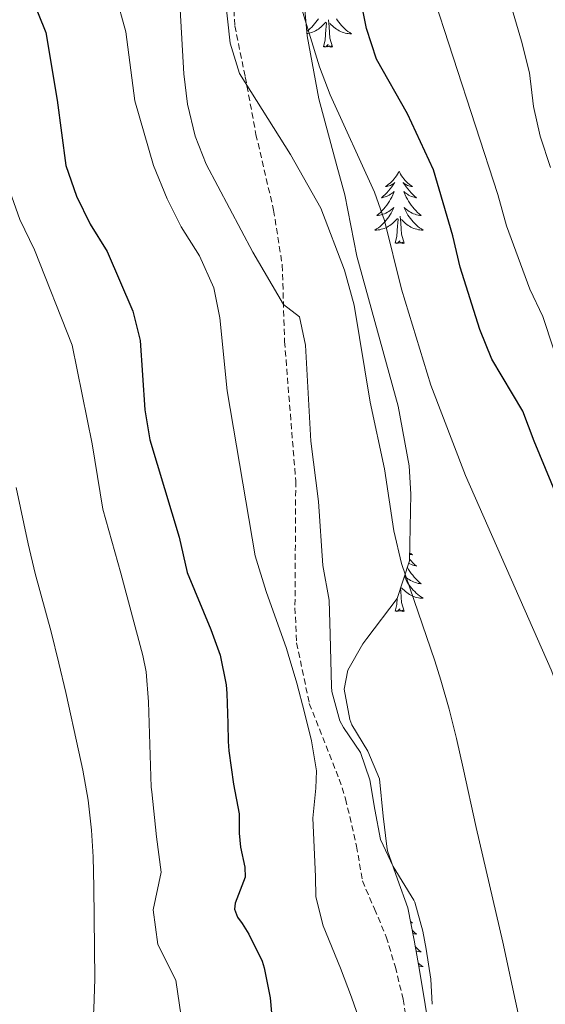
# Model space of a CAD drawing. Units: metres. Extents: x 633899 to 638412, y 4727021 to 4730079.
# Drawn here: x 635745 to 635831, y 4729598 to 4729761 of the extents above; entities that cross this region are included whole.
import ezdxf

# ---------------------------------------------------------------- set-up
doc = ezdxf.new("R2010")
doc.units = ezdxf.units.M
doc.header["$MEASUREMENT"] = 0
doc.linetypes.add('TRAZOSX2', pattern=[1.5, 1, -0.5])
for name, color, linetype, lineweight in [('Level 21', 19, 'Continuous', 0), ('Level 35', 92, 'Continuous', 0), ('Level 36', 19, 'Continuous', 40), ('Level 4', 36, 'Continuous', 30), ('Level 5', 36, 'Continuous', 0)]:
    doc.layers.add(name, color=color, linetype=linetype, lineweight=lineweight)

msp = doc.modelspace()

# ---------------------------------------------------------------- linework, layer by layer
at = {"layer": 'Level 21', "color": 19, "linetype": 'TRAZOSX2', "lineweight": 0}
msp.add_polyline3d([(635779.95, 4729765.44, 609.6), (635780.22, 4729759.86, 609.6), (635781.95, 4729751.42, 609.92), (635783.71, 4729741.93, 611.93), (635786.63, 4729729.4, 613.63), (635788.06, 4729720.33, 614.58), (635788.43, 4729707.72, 615.75), (635790.28, 4729684.66, 616.17), (635790.15, 4729663.77, 617.76), (635790.43, 4729657.95, 618.39), (635792.52, 4729647.94, 618.71), (635797.45, 4729635.46, 617.76), (635798.5, 4729632.21, 617.33), (635800.32, 4729624.41, 616.06), (635801.27, 4729618.66, 616.06), (635803.27, 4729614.03, 616.24), (635805.22, 4729609.4, 616.24), (635806.72, 4729604.43, 616.24), (635808, 4729599.13, 616.24), (635808.95, 4729593.2, 616.24)], dxfattribs=at)
at = {"layer": 'Level 35', "color": 92, "linetype": 'Continuous', "lineweight": 0, "ltscale": 0.5}
for points in [[(635798.36, 4729731.96, 608.65), (635797.04, 4729736.75, 608.36), (635794.11, 4729747.82, 606.82), (635792.18, 4729758.18, 605.47), (635791.48, 4729765.66, 604.9)], [(635812.59, 4729592.6, 615.4), (635810.7, 4729603.92, 615.52), (635809.82, 4729608.85, 615.48), (635808.75, 4729614.21, 615.34), (635807.09, 4729618.93, 615.01), (635805.43, 4729623.64, 614.79), (635805.3, 4729624.36, 614.82), (635804.71, 4729629.32, 615.13), (635804.08, 4729635.49, 615.52), (635802.16, 4729640.06, 615.64), (635799.55, 4729644.43, 615.48), (635799.23, 4729645.3, 615.43), (635798.25, 4729650.32, 615.04), (635798.87, 4729653.47, 614.73), (635801.37, 4729657.8, 614.25), (635802.02, 4729658.7, 613.95), (635807, 4729665.31, 611.09), (635809.05, 4729671.52, 610.35), (635809.29, 4729682.52, 608.35), (635809.01, 4729687.21, 607.81), (635807.19, 4729697.02, 607.55), (635800.35, 4729721.84, 608.34), (635798.36, 4729731.96, 608.65)]]:
    msp.add_polyline3d(points, dxfattribs=at)
at = {"layer": 'Level 36', "color": 92, "linetype": 'Continuous', "lineweight": 0}
for points in [[(635794.02, 4729761.02, 0.01), (635793.82, 4729760.72, 0.01), (635793.61, 4729760.44, 0.01), (635793.39, 4729760.16, 0.01), (635793.15, 4729759.89, 0.01), (635792.91, 4729759.63, 0.01), (635792.65, 4729759.39, 0.01), (635792.38, 4729759.15, 0.01), (635792.11, 4729758.94, 0.01)], [(635796.98, 4729761.02, 0.01), (635797.18, 4729760.72, 0.01), (635797.39, 4729760.44, 0.01), (635797.61, 4729760.16, 0.01), (635797.85, 4729759.89, 0.01), (635798.09, 4729759.63, 0.01), (635798.35, 4729759.39, 0.01), (635798.62, 4729759.15, 0.01), (635798.9, 4729758.93, 0.01), (635799.19, 4729758.72, 0.01), (635799.48, 4729758.53, 0.01), (635799.21, 4729758.54, 0.01), (635798.95, 4729758.56, 0.01), (635798.69, 4729758.6, 0.01), (635798.43, 4729758.66, 0.01), (635798.18, 4729758.73, 0.01), (635797.93, 4729758.82, 0.01), (635797.68, 4729758.92, 0.01), (635797.44, 4729759.04, 0.01), (635797.21, 4729759.17, 0.01), (635796.99, 4729759.32, 0.01), (635796.78, 4729759.47, 0.01), (635796.58, 4729759.64, 0.01), (635795.92, 4729760.26, 0.01)], [(635792.14, 4729758.58, 0.01), (635792.31, 4729758.6, 0.01), (635792.57, 4729758.66, 0.01), (635792.82, 4729758.73, 0.01), (635793.07, 4729758.82, 0.01), (635793.32, 4729758.92, 0.01), (635793.56, 4729759.04, 0.01), (635793.79, 4729759.17, 0.01), (635794.01, 4729759.32, 0.01), (635794.22, 4729759.47, 0.01), (635794.42, 4729759.64, 0.01), (635795.27, 4729760.44, 0.01)], [(635794.88, 4729756.39, 0.01), (635795.13, 4729757.51, 0.01), (635795.24, 4729759.25, 0.01), (635795.29, 4729759.69, 0.01), (635795.35, 4729760.41, 0.01)], [(635796.35, 4729756.39, 0.01), (635795.92, 4729757.83, 0.01), (635795.83, 4729758.74, 0.01), (635795.79, 4729759.69, 0.01), (635795.68, 4729760.85, 0.01)], [(635796.35, 4729756.39, 0.01), (635796.18, 4729756.33, 0.01), (635796.16, 4729756.56, 0.01), (635795.97, 4729756.34, 0.01), (635795.85, 4729756.55, 0.01), (635795.73, 4729756.44, 0.01), (635795.46, 4729756.38, 0.01), (635795.65, 4729756.78, 0.01), (635795.27, 4729756.4, 0.01), (635795.08, 4729756.34, 0.01), (635795.04, 4729756.5, 0.01), (635794.88, 4729756.39, 0.01)], [(635807.32, 4729735.83, 0.01), (635807.21, 4729735.61, 0.01), (635807.05, 4729735.34, 0.01), (635806.88, 4729735.07, 0.01), (635806.7, 4729734.82, 0.01), (635806.51, 4729734.57, 0.01), (635806.3, 4729734.33, 0.01), (635806.08, 4729734.1, 0.01), (635805.85, 4729733.89, 0.01), (635805.61, 4729733.68, 0.01), (635805.36, 4729733.49, 0.01), (635805.1, 4729733.32, 0.01), (635805.3, 4729733.34, 0.01), (635805.5, 4729733.38, 0.01), (635805.7, 4729733.43, 0.01), (635805.89, 4729733.5, 0.01), (635806.08, 4729733.58, 0.01), (635806.27, 4729733.68, 0.01), (635806.44, 4729733.8, 0.01), (635806.64, 4729733.99, 0.01), (635806.6, 4729733.92, 0.01), (635806.37, 4729733.58, 0.01), (635806.13, 4729733.24, 0.01), (635805.87, 4729732.92, 0.01), (635805.61, 4729732.6, 0.01), (635805.33, 4729732.29, 0.01), (635805.03, 4729732, 0.01), (635804.73, 4729731.72, 0.01), (635804.42, 4729731.45, 0.01), (635804.54, 4729731.47, 0.01), (635804.79, 4729731.53, 0.01), (635805.03, 4729731.6, 0.01), (635805.27, 4729731.69, 0.01), (635805.5, 4729731.79, 0.01), (635805.72, 4729731.91, 0.01), (635805.94, 4729732.04, 0.01), (635806.14, 4729732.18, 0.01), (635806.34, 4729732.34, 0.01), (635806.53, 4729732.51, 0.01), (635806.44, 4729732.29, 0.01), (635806.28, 4729731.93, 0.01), (635806.11, 4729731.58, 0.01), (635805.93, 4729731.23, 0.01), (635805.73, 4729730.89, 0.01), (635805.51, 4729730.56, 0.01), (635805.29, 4729730.24, 0.01), (635805.05, 4729729.92, 0.01), (635804.8, 4729729.62, 0.01), (635804.53, 4729729.33, 0.01), (635804.26, 4729729.05, 0.01), (635803.97, 4729728.78, 0.01), (635803.67, 4729728.52, 0.01), (635803.87, 4729728.54, 0.01), (635804.14, 4729728.59, 0.01), (635804.4, 4729728.65, 0.01), (635804.66, 4729728.73, 0.01), (635804.91, 4729728.83, 0.01), (635805.16, 4729728.94, 0.01), (635805.4, 4729729.06, 0.01), (635805.64, 4729729.2, 0.01), (635805.86, 4729729.35, 0.01), (635806.08, 4729729.51, 0.01), (635806.29, 4729729.69, 0.01), (635806.48, 4729729.87, 0.01), (635806.34, 4729729.55, 0.01)], [(635807.32, 4729735.83, 0.01), (635807.43, 4729735.61, 0.01), (635807.58, 4729735.34, 0.01), (635807.75, 4729735.07, 0.01), (635807.93, 4729734.82, 0.01), (635808.13, 4729734.57, 0.01), (635808.33, 4729734.33, 0.01), (635808.55, 4729734.1, 0.01), (635808.78, 4729733.89, 0.01), (635809.02, 4729733.68, 0.01), (635809.27, 4729733.49, 0.01), (635809.53, 4729733.32, 0.01), (635809.33, 4729733.34, 0.01), (635809.13, 4729733.38, 0.01), (635808.93, 4729733.43, 0.01), (635808.74, 4729733.5, 0.01), (635808.55, 4729733.58, 0.01), (635808.37, 4729733.68, 0.01), (635808.19, 4729733.8, 0.01), (635807.99, 4729733.99, 0.01), (635808.03, 4729733.92, 0.01), (635808.26, 4729733.58, 0.01), (635808.5, 4729733.24, 0.01), (635808.76, 4729732.92, 0.01), (635809.03, 4729732.6, 0.01), (635809.31, 4729732.29, 0.01), (635809.6, 4729732, 0.01), (635809.9, 4729731.72, 0.01), (635810.21, 4729731.45, 0.01), (635810.09, 4729731.47, 0.01), (635809.84, 4729731.53, 0.01), (635809.6, 4729731.6, 0.01), (635809.37, 4729731.69, 0.01), (635809.13, 4729731.79, 0.01), (635808.91, 4729731.91, 0.01), (635808.7, 4729732.04, 0.01), (635808.49, 4729732.18, 0.01), (635808.29, 4729732.34, 0.01), (635808.11, 4729732.51, 0.01), (635808.19, 4729732.29, 0.01), (635808.35, 4729731.93, 0.01), (635808.52, 4729731.58, 0.01), (635808.71, 4729731.23, 0.01), (635808.91, 4729730.89, 0.01), (635809.12, 4729730.56, 0.01), (635809.34, 4729730.24, 0.01), (635809.58, 4729729.92, 0.01), (635809.83, 4729729.62, 0.01), (635810.1, 4729729.33, 0.01), (635810.37, 4729729.05, 0.01), (635810.66, 4729728.78, 0.01), (635810.96, 4729728.52, 0.01), (635810.76, 4729728.54, 0.01), (635810.49, 4729728.59, 0.01), (635810.23, 4729728.65, 0.01), (635809.97, 4729728.73, 0.01), (635809.72, 4729728.83, 0.01), (635809.47, 4729728.94, 0.01), (635809.23, 4729729.06, 0.01), (635808.99, 4729729.2, 0.01), (635808.77, 4729729.35, 0.01), (635808.55, 4729729.51, 0.01), (635808.35, 4729729.69, 0.01), (635808.15, 4729729.87, 0.01), (635808.29, 4729729.55, 0.01)], [(635806.34, 4729729.55, 0.01), (635806.18, 4729729.23, 0.01), (635806.01, 4729728.91, 0.01), (635805.83, 4729728.61, 0.01), (635805.63, 4729728.31, 0.01), (635805.43, 4729728.02, 0.01), (635805.2, 4729727.74, 0.01), (635804.97, 4729727.48, 0.01), (635804.72, 4729727.22, 0.01), (635804.46, 4729726.97, 0.01), (635804.19, 4729726.74, 0.01), (635803.91, 4729726.52, 0.01), (635803.63, 4729726.31, 0.01), (635803.34, 4729726.12, 0.01), (635803.6, 4729726.13, 0.01), (635803.86, 4729726.15, 0.01), (635804.13, 4729726.19, 0.01), (635804.39, 4729726.25, 0.01), (635804.64, 4729726.32, 0.01), (635804.89, 4729726.41, 0.01), (635805.13, 4729726.51, 0.01), (635805.37, 4729726.63, 0.01), (635805.6, 4729726.76, 0.01), (635805.82, 4729726.9, 0.01), (635806.04, 4729727.06, 0.01), (635806.24, 4729727.23, 0.01), (635807.09, 4729728.03, 0.01)], [(635808.29, 4729729.55, 0.01), (635808.45, 4729729.23, 0.01), (635808.62, 4729728.91, 0.01), (635808.8, 4729728.61, 0.01), (635809, 4729728.31, 0.01), (635809.21, 4729728.02, 0.01), (635809.43, 4729727.74, 0.01), (635809.67, 4729727.48, 0.01), (635809.91, 4729727.22, 0.01), (635810.17, 4729726.97, 0.01), (635810.44, 4729726.74, 0.01), (635810.72, 4729726.52, 0.01), (635811.01, 4729726.31, 0.01), (635811.3, 4729726.12, 0.01), (635811.03, 4729726.13, 0.01), (635810.77, 4729726.15, 0.01), (635810.51, 4729726.19, 0.01), (635810.25, 4729726.25, 0.01), (635809.99, 4729726.32, 0.01), (635809.74, 4729726.41, 0.01), (635809.5, 4729726.51, 0.01), (635809.26, 4729726.63, 0.01), (635809.03, 4729726.76, 0.01), (635808.81, 4729726.9, 0.01), (635808.59, 4729727.06, 0.01), (635808.39, 4729727.23, 0.01), (635807.73, 4729727.85, 0.01)], [(635806.7, 4729723.98, 0.01), (635806.94, 4729725.1, 0.01), (635807.05, 4729726.84, 0.01), (635807.1, 4729727.27, 0.01), (635807.17, 4729728, 0.01)], [(635808.17, 4729723.98, 0.01), (635807.74, 4729725.42, 0.01), (635807.65, 4729726.32, 0.01), (635807.6, 4729727.27, 0.01), (635807.5, 4729728.44, 0.01)], [(635808.17, 4729723.98, 0.01), (635807.99, 4729723.91, 0.01), (635807.97, 4729724.15, 0.01), (635807.78, 4729723.93, 0.01), (635807.66, 4729724.13, 0.01), (635807.54, 4729724.02, 0.01), (635807.27, 4729723.97, 0.01), (635807.47, 4729724.36, 0.01), (635807.08, 4729723.98, 0.01), (635806.89, 4729723.93, 0.01), (635806.85, 4729724.09, 0.01), (635806.7, 4729723.98, 0.01)], [(635809.05, 4729671.77, 0.01), (635809.31, 4729671.5, 0.01), (635809.6, 4729671.2, 0.01), (635809.9, 4729670.92, 0.01), (635810.21, 4729670.65, 0.01), (635810.09, 4729670.67, 0.01), (635809.84, 4729670.73, 0.01), (635809.6, 4729670.8, 0.01), (635809.37, 4729670.89, 0.01), (635809.13, 4729670.99, 0.01), (635808.91, 4729671.11, 0.01)], [(635809.07, 4729672.85, 0.01), (635809.27, 4729672.7, 0.01), (635809.53, 4729672.52, 0.01), (635809.33, 4729672.54, 0.01), (635809.13, 4729672.58, 0.01), (635809.07, 4729672.6, 0.01)], [(635808.69, 4729670.45, 0.01), (635808.7, 4729670.43, 0.01), (635808.9, 4729670.09, 0.01), (635809.12, 4729669.76, 0.01), (635809.34, 4729669.44, 0.01), (635809.58, 4729669.13, 0.01), (635809.83, 4729668.82, 0.01), (635810.1, 4729668.53, 0.01), (635810.37, 4729668.25, 0.01), (635810.66, 4729667.98, 0.01), (635810.96, 4729667.72, 0.01), (635810.76, 4729667.75, 0.01), (635810.49, 4729667.79, 0.01), (635810.23, 4729667.86, 0.01), (635809.97, 4729667.94, 0.01), (635809.72, 4729668.03, 0.01), (635809.47, 4729668.14, 0.01), (635809.23, 4729668.26, 0.01), (635808.99, 4729668.4, 0.01), (635808.77, 4729668.55, 0.01), (635808.55, 4729668.71, 0.01), (635808.35, 4729668.89, 0.01), (635808.22, 4729669.01, 0.01)], [(635808.2, 4729668.96, 0.01), (635808.29, 4729668.75, 0.01), (635808.45, 4729668.43, 0.01), (635808.62, 4729668.12, 0.01), (635808.8, 4729667.81, 0.01), (635809, 4729667.51, 0.01), (635809.21, 4729667.22, 0.01), (635809.43, 4729666.95, 0.01), (635809.66, 4729666.68, 0.01), (635809.91, 4729666.42, 0.01), (635810.17, 4729666.18, 0.01), (635810.44, 4729665.94, 0.01), (635810.72, 4729665.72, 0.01), (635811.01, 4729665.51, 0.01), (635811.29, 4729665.32, 0.01), (635811.03, 4729665.33, 0.01), (635810.77, 4729665.35, 0.01), (635810.51, 4729665.4, 0.01), (635810.25, 4729665.45, 0.01), (635809.99, 4729665.52, 0.01), (635809.74, 4729665.61, 0.01), (635809.5, 4729665.71, 0.01), (635809.26, 4729665.83, 0.01), (635809.03, 4729665.96, 0.01), (635808.81, 4729666.11, 0.01), (635808.59, 4729666.26, 0.01), (635808.39, 4729666.43, 0.01), (635807.73, 4729667.05, 0.01)], [(635808.17, 4729663.18, 0.01), (635807.74, 4729664.62, 0.01), (635807.65, 4729665.53, 0.01), (635807.6, 4729666.48, 0.01), (635807.55, 4729666.99, 0.01)], [(635806.7, 4729663.18, 0.01), (635806.94, 4729664.3, 0.01), (635807.01, 4729665.33, 0.01)], [(635808.17, 4729663.18, 0.01), (635807.99, 4729663.12, 0.01), (635807.97, 4729663.36, 0.01), (635807.78, 4729663.13, 0.01), (635807.66, 4729663.34, 0.01), (635807.54, 4729663.23, 0.01), (635807.27, 4729663.17, 0.01), (635807.47, 4729663.57, 0.01), (635807.08, 4729663.19, 0.01), (635806.89, 4729663.13, 0.01), (635806.85, 4729663.3, 0.01), (635806.7, 4729663.18, 0.01)], [(635809.2, 4729611.95, 0.01), (635809.27, 4729611.9, 0.01), (635809.53, 4729611.72, 0.01), (635809.33, 4729611.74, 0.01), (635809.24, 4729611.76, 0.01)], [(635809.49, 4729610.51, 0.01), (635809.6, 4729610.41, 0.01), (635809.9, 4729610.12, 0.01), (635810.21, 4729609.85, 0.01), (635810.09, 4729609.88, 0.01), (635809.84, 4729609.93, 0.01), (635809.6, 4729610.01, 0.01), (635809.59, 4729610.01, 0.01)], [(635810, 4729607.84, 0.01), (635810.1, 4729607.73, 0.01), (635810.37, 4729607.45, 0.01), (635810.66, 4729607.18, 0.01), (635810.95, 4729606.92, 0.01), (635810.76, 4729606.95, 0.01), (635810.49, 4729607, 0.01), (635810.23, 4729607.06, 0.01), (635810.13, 4729607.09, 0.01)], [(635810.49, 4729605.1, 0.01), (635810.71, 4729604.92, 0.01), (635811, 4729604.71, 0.01), (635811.29, 4729604.52, 0.01), (635811.03, 4729604.53, 0.01), (635810.77, 4729604.56, 0.01), (635810.58, 4729604.59, 0.01)]]:
    msp.add_polyline3d(points, dxfattribs=at)
at = {"layer": 'Level 4', "color": 36, "linetype": 'Continuous', "lineweight": 30}
for points in [[(635746.64, 4729764.78, 625.01), (635749.03, 4729758.73, 625.01), (635750.91, 4729747.59, 625.01), (635752.32, 4729736.77, 625.01), (635754.09, 4729731.73, 625.01), (635756.33, 4729727.12, 625.01), (635759.18, 4729722.59, 625.01), (635763.41, 4729712.74, 625.01), (635764.63, 4729707.89, 625.01), (635765.38, 4729696.44, 625.01), (635766.22, 4729691.51, 625.01), (635771.04, 4729675.42, 625.01), (635772.34, 4729669.57, 625.01), (635776.26, 4729660.16, 625.01), (635777.79, 4729655.92, 625.01), (635778.77, 4729651.01, 625.01), (635778.88, 4729649.61, 625.01), (635779.08, 4729644.62, 625.01), (635779.13, 4729641.66, 625.01), (635779.25, 4729640.13, 625.01), (635780.01, 4729634.62, 625.01), (635780.92, 4729629.71, 625.01), (635780.93, 4729626.54, 625.01), (635781.18, 4729624.25, 625.01), (635781.87, 4729620.93, 625.01), (635781.91, 4729619.26, 625.01), (635780.3, 4729614.98, 625.01), (635780.17, 4729613.97, 625.01), (635780.64, 4729612.69, 625.01), (635781.41, 4729611.64, 625.01), (635782.51, 4729609.88, 625.01), (635784.72, 4729605.39, 625.01), (635785.07, 4729604.29, 625.01), (635786.08, 4729599.37, 625.01), (635786.52, 4729594.4, 625.01)], [(635852.51, 4729635.6, 600.01), (635852.29, 4729638.94, 600.01), (635851.88, 4729643.91, 600.01), (635851.38, 4729646.23, 600.01), (635848.91, 4729648.04, 600.01), (635847.87, 4729649.35, 600.01), (635846.57, 4729651.21, 600.01), (635844.62, 4729655.82, 600.01), (635843, 4729659.84, 600.01), (635836.99, 4729673.58, 600.01), (635835.24, 4729677.7, 600.01), (635829.62, 4729691.28, 600.01), (635827.76, 4729696.2, 600.01), (635822.64, 4729704.82, 600.01), (635820.66, 4729709.68, 600.01), (635817.41, 4729720, 600.01), (635816.2, 4729725.19, 600.01), (635813.01, 4729736.05, 600.01), (635808.72, 4729745.29, 600.01), (635803.61, 4729754.34, 600.01), (635801.93, 4729759.41, 600.01), (635800.69, 4729765.85, 600.01)]]:
    msp.add_polyline3d(points, dxfattribs=at)
at = {"layer": 'Level 5', "color": 36, "linetype": 'Continuous', "lineweight": 0}
for points in [[(635812.57, 4729766.08, 595.01), (635823.63, 4729732.02, 595.01), (635825.07, 4729726.83, 595.01), (635828.91, 4729716.36, 595.01), (635831.03, 4729711.83, 595.01), (635832.8, 4729706.5, 595.01), (635837.75, 4729699.86, 595.01), (635839.85, 4729692.87, 595.01), (635844.55, 4729681.44, 595.01), (635848.3, 4729675.33, 595.01), (635852.91, 4729666.52, 595.01), (635855.85, 4729661.23, 595.01), (635860.38, 4729652.95, 595.01), (635862.97, 4729648.64, 595.01), (635864.86, 4729640.89, 595.01), (635867.6, 4729631.8, 595.01), (635869.18, 4729625.24, 595.01), (635870.89, 4729617.77, 595.01), (635871.74, 4729612.45, 595.01), (635872.45, 4729607.01, 595.01), (635873.09, 4729601.94, 595.01), (635874.32, 4729591.38, 595.01)], [(635832.31, 4729736.43, 590.01), (635830.63, 4729741.65, 590.01), (635829.5, 4729746.52, 590.01), (635828.86, 4729752.07, 590.01), (635827.56, 4729757.32, 590.01), (635824.91, 4729766.32, 590.01)], [(635760.51, 4729765.05, 620.01), (635762.23, 4729758.88, 620.01), (635763.72, 4729747.46, 620.01), (635766.81, 4729736.76, 620.01), (635769.08, 4729731.26, 620.01), (635771.39, 4729726.65, 620.01), (635774.38, 4729721.85, 620.01), (635776.77, 4729716.56, 620.01), (635777.75, 4729711.65, 620.01), (635778.97, 4729699.59, 620.01), (635783.57, 4729672.31, 620.01), (635785.37, 4729666.43, 620.01), (635788.74, 4729657.01, 620.01), (635789.04, 4729656.1, 620.01), (635790.44, 4729651.31, 620.01), (635791.73, 4729646.47, 620.01), (635792.9, 4729641.76, 620.01), (635793.7, 4729636.84, 620.01), (635793.61, 4729633.98, 620.01), (635793.11, 4729628.99, 620.01), (635793.54, 4729619.36, 620.01), (635793.59, 4729616.02, 620.01), (635794.81, 4729611.26, 620.01), (635797.67, 4729604.27, 620.01), (635799.48, 4729599.46, 620.01), (635801.11, 4729594.72, 620.01)], [(635778.6, 4729765.1, 610.01), (635779.45, 4729756.98, 610.01), (635781.02, 4729752, 610.01), (635789.42, 4729738.61, 610.01), (635794.42, 4729729.73, 610.01), (635798.33, 4729719.53, 610.01), (635799.92, 4729713.74, 610.01), (635802.57, 4729697.68, 610.01), (635804.93, 4729686.68, 610.01), (635806.46, 4729676.45, 610.01), (635807.75, 4729671.05, 610.01), (635813.21, 4729654.97, 610.01), (635814.23, 4729651.82, 610.01), (635815.59, 4729647.01, 610.01), (635816.81, 4729642.16, 610.01), (635817.92, 4729637.28, 610.01), (635820.04, 4729627.49, 610.01), (635824.43, 4729608.55, 610.01), (635826.57, 4729598.78, 610.01), (635826.98, 4729596.74, 610.01)], [(635845.31, 4729586.59, 605.01), (635842.5, 4729602.06, 605.01), (635841.73, 4729605.97, 605.01), (635840.37, 4729607.02, 605.01), (635839.77, 4729608.08, 605.01), (635839.05, 4729610.57, 605.01), (635838.34, 4729615.53, 605.01), (635837.93, 4729620.42, 605.01), (635837.93, 4729625.42, 605.01), (635837.89, 4729628.79, 605.01), (635837.44, 4729633.76, 605.01), (635836.65, 4729638.71, 605.01), (635836.39, 4729640, 605.01), (635835.27, 4729644.9, 605.01), (635833.87, 4729649.7, 605.01), (635832.41, 4729653.5, 605.01), (635818.29, 4729685.6, 605.01), (635812.56, 4729700.5, 605.01), (635807.75, 4729716.37, 605.01), (635804.95, 4729727.68, 605.01), (635803.27, 4729732.39, 605.01), (635795.98, 4729748.43, 605.01), (635794.19, 4729753.09, 605.01), (635790.77, 4729764.24, 605.01)], [(635812.79, 4729598.28, 615.01), (635812.57, 4729602.43, 615.01), (635811.82, 4729607.37, 615.01), (635811.26, 4729610.35, 615.01), (635809.91, 4729615.16, 615.01), (635809.79, 4729615.45, 615.01), (635806.35, 4729621.02, 615.01), (635804.27, 4729625.52, 615.01), (635803.32, 4729630.43, 615.01), (635802.53, 4729635.34, 615.01), (635800.95, 4729639.86, 615.01), (635798.15, 4729644, 615.01), (635797.58, 4729645.11, 615.01), (635796.25, 4729649.94, 615.01), (635796.19, 4729650.78, 615.01), (635795.98, 4729659.33, 615.01), (635795.79, 4729665.01, 615.01), (635794.73, 4729670.76, 615.01), (635794.01, 4729681.28, 615.01), (635792.78, 4729691.25, 615.01), (635791.91, 4729707.1, 615.01), (635790.89, 4729711.82, 615.01), (635788.25, 4729713.85, 615.01), (635783.2, 4729722.45, 615.01), (635775.47, 4729736.98, 615.01), (635773.67, 4729741.65, 615.01), (635772.39, 4729746.94, 615.01), (635771.81, 4729751.93, 615.01), (635771.21, 4729762.54, 615.01)], [(635743.07, 4729732.57, 630.01), (635744.76, 4729727.86, 630.01), (635747.15, 4729722.85, 630.01), (635753.39, 4729707.11, 630.01), (635756.67, 4729690.8, 630.01), (635758.46, 4729680.02, 630.01), (635761.41, 4729669.46, 630.01), (635765.03, 4729655.9, 630.01), (635765.57, 4729653.2, 630.01), (635765.97, 4729648.2, 630.01), (635766.42, 4729634.11, 630.01), (635766.51, 4729633.39, 630.01), (635767.3, 4729625.93, 630.01), (635768.09, 4729620.1, 630.01), (635766.74, 4729613.87, 630.01), (635767.54, 4729608.17, 630.01), (635770.48, 4729602.28, 630.01), (635771.63, 4729594.38, 630.01)], [(635744.15, 4729683.59, 635.01), (635746.11, 4729674.3, 635.01), (635747.3, 4729669.44, 635.01), (635749.91, 4729659.79, 635.01), (635751.18, 4729654.6, 635.01), (635752.32, 4729649.74, 635.01), (635754.5, 4729639.98, 635.01), (635755.14, 4729636.94, 635.01), (635756.02, 4729632.01, 635.01), (635756.59, 4729627.04, 635.01), (635756.85, 4729622.62, 635.01), (635756.98, 4729617.62, 635.01), (635757.14, 4729602.46, 635.01), (635756.98, 4729597.47, 635.01), (635756.18, 4729587.33, 635.01), (635755.94, 4729585.15, 635.01), (635754.29, 4729573.43, 635.01), (635752.15, 4729562.77, 635.01), (635751.5, 4729556.67, 635.01), (635751.16, 4729549.53, 635.01), (635751.34, 4729547.38, 635.01), (635745.33, 4729513.61, 635.01), (635739.84, 4729497.39, 635.01)]]:
    msp.add_polyline3d(points, dxfattribs=at)

doc.saveas('drawing.dxf')
